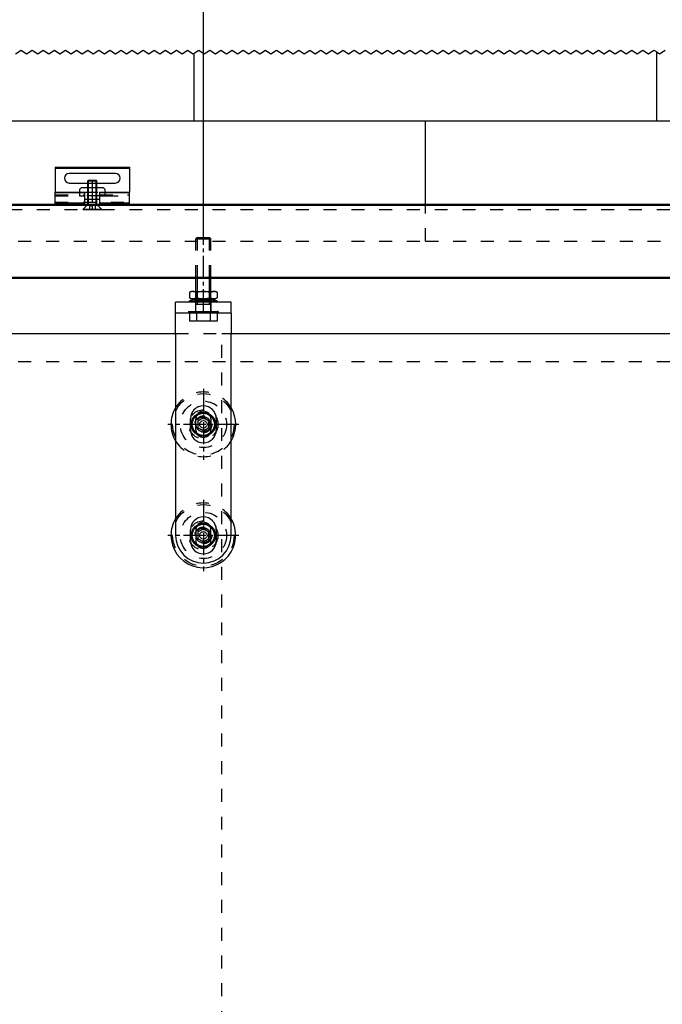
# Model space of a CAD drawing. Units: inches. Extents: x -213 to 197, y -143 to 143.
# Drawn here: x -145 to -128, y 88 to 114 of the extents above; entities that cross this region are included whole.
import ezdxf

# ---------------------------------------------------------------- set-up
doc = ezdxf.new("R2010")
doc.units = ezdxf.units.IN
doc.linetypes.add('DASHED', pattern=[15, 7, -8])
doc.linetypes.add('DOT_CENTER', pattern=[14, 12, -1, 0, -1])
doc.layers.add('1', color=7, linetype='Continuous')
doc.styles.add('CONVERTER_11', font='txt.shx', dxfattribs={"width": 0.9})
doc.dimstyles.new('ME10_DIM_50', dxfattribs={"dimtxt": 70, "dimasz": 70, "dimexe": 40, "dimexo": 0, "dimgap": 40, "dimtad": 1, "dimdsep": 46, "dimtxsty": 'CONVERTER_11', "dimsah": 1, "dimcen": 0.09, "dimclrd": 3, "dimclre": 3, "dimclrt": 4, "dimadec": 0, "dimazin": 0, "dimtfac": 1, "dimtdec": 4, "dimtix": 1, "dimtmove": 0, "dimatfit": 3, "dimfxl": 1, "dimtolj": 1, "dimtzin": 0, "dimarcsym": 0})

# ---------------------------------------------------------------- blocks, each defined once
blk = doc.blocks.new('10421-2-0335__105', base_point=(-2871.68, 2188.13))
at = {"color": 1, "linetype": 'Continuous'}
for p, q in [((-2870.68, 2194.23), (-2871.68, 2193.23)), ((-2871.68, 2193.23), (-2871.68, 2191.93)), ((-2867.18, 2194.23), (-2870.68, 2194.23)), ((-2862.18, 2194.23), (-2867.18, 2194.23)), ((-2858.68, 2194.23), (-2862.18, 2194.23)), ((-2857.68, 2193.23), (-2858.68, 2194.23)), ((-2857.68, 2191.93), (-2857.68, 2193.23)), ((-2868.68, 2188.13), (-2868.68, 2189.93)), ((-2868.68, 2188.13), (-2867.18, 2188.13)), ((-2867.18, 2188.13), (-2862.18, 2188.13)), ((-2862.18, 2188.13), (-2860.68, 2188.13)), ((-2860.68, 2188.13), (-2860.68, 2189.93))]:
    blk.add_line(p, q, dxfattribs=at)
at = {"color": 3, "linetype": 'DASHED'}
for p, q in [((-2871.68, 2191.93), (-2871.68, 2189.93)), ((-2867.18, 2188.13), (-2867.18, 2194.23)), ((-2862.18, 2188.13), (-2862.18, 2194.23)), ((-2857.68, 2189.93), (-2857.68, 2191.93)), ((-2871.68, 2189.93), (-2868.68, 2189.93)), ((-2860.68, 2189.93), (-2857.68, 2189.93))]:
    blk.add_line(p, q, dxfattribs=at)
blk = doc.blocks.new('10421-2-0334__106', base_point=(-2884.68, 2185.43))
at = {"color": 1, "linetype": 'Continuous'}
for p, q in [((-2884.68, 2205.43), (-2884.68, 2204.93)), ((-2884.68, 2205.43), (-2844.68, 2205.43)), ((-2884.68, 2204.93), (-2884.68, 2191.93)), ((-2844.68, 2205.43), (-2844.68, 2204.93)), ((-2844.68, 2204.93), (-2844.68, 2191.93)), ((-2852.18, 2202.03), (-2877.18, 2202.03)), ((-2884.68, 2191.43), (-2884.68, 2191.93)), ((-2884.68, 2191.93), (-2868.68, 2191.93)), ((-2877.18, 2196.83), (-2867.18, 2196.83)), ((-2868.68, 2191.43), (-2868.68, 2191.93)), ((-2862.18, 2196.83), (-2852.18, 2196.83)), ((-2860.68, 2191.43), (-2860.68, 2191.93)), ((-2860.68, 2191.93), (-2844.68, 2191.93)), ((-2844.68, 2191.43), (-2844.68, 2191.93)), ((-2884.68, 2190.43), (-2884.68, 2191.43)), ((-2884.68, 2189.93), (-2884.68, 2190.43)), ((-2884.68, 2186.43), (-2884.68, 2189.93)), ((-2868.68, 2190.43), (-2868.68, 2191.43)), ((-2868.68, 2189.93), (-2868.68, 2190.43)), ((-2868.68, 2188.13), (-2868.68, 2189.93)), ((-2868.68, 2185.93), (-2868.68, 2188.13)), ((-2860.68, 2190.43), (-2860.68, 2191.43)), ((-2860.68, 2189.93), (-2860.68, 2190.43)), ((-2860.68, 2188.13), (-2860.68, 2189.93)), ((-2860.68, 2185.93), (-2860.68, 2188.13)), ((-2844.68, 2190.43), (-2844.68, 2191.43)), ((-2844.68, 2189.93), (-2844.68, 2190.43)), ((-2844.68, 2186.43), (-2844.68, 2189.93)), ((-2884.68, 2185.93), (-2884.68, 2186.43)), ((-2884.68, 2185.43), (-2884.68, 2185.93)), ((-2884.68, 2185.43), (-2868.68, 2185.43)), ((-2868.68, 2185.43), (-2868.68, 2185.93)), ((-2868.68, 2185.43), (-2860.68, 2185.43)), ((-2860.68, 2185.43), (-2860.68, 2185.93)), ((-2860.68, 2185.43), (-2844.68, 2185.43)), ((-2844.68, 2185.93), (-2844.68, 2186.43)), ((-2844.68, 2185.43), (-2844.68, 2185.93))]:
    blk.add_line(p, q, dxfattribs=at)
at = {"color": 124, "linetype": 'Continuous'}
for p, q in [((-2884.68, 2204.93), (-2844.68, 2204.93)), ((-2868.68, 2191.43), (-2884.68, 2191.43)), ((-2844.68, 2191.43), (-2860.68, 2191.43)), ((-2868.68, 2185.93), (-2884.68, 2185.93)), ((-2844.68, 2185.93), (-2860.68, 2185.93))]:
    blk.add_line(p, q, dxfattribs=at)
at = {"color": 3, "linetype": 'DASHED'}
for p, q in [((-2868.68, 2191.93), (-2860.68, 2191.93)), ((-2867.18, 2196.83), (-2862.18, 2196.83)), ((-2884.68, 2190.43), (-2868.68, 2190.43)), ((-2884.68, 2189.93), (-2871.68, 2189.93)), ((-2871.68, 2189.93), (-2868.68, 2189.93)), ((-2860.68, 2189.93), (-2868.68, 2189.93)), ((-2860.68, 2190.43), (-2844.68, 2190.43)), ((-2860.68, 2189.93), (-2857.68, 2189.93)), ((-2857.68, 2189.93), (-2844.68, 2189.93)), ((-2884.68, 2186.43), (-2844.68, 2186.43))]:
    blk.add_line(p, q, dxfattribs=at)
at = {"color": 1, "linetype": 'Continuous'}
for centre, start, end in [((-2877.18, 2199.43), 90, 270), ((-2852.18, 2199.43), 270, 90)]:
    blk.add_arc(centre, 2.6, start, end, dxfattribs=at)
blk = doc.blocks.new('LIB_D07991_Senkschraube_DIN_7991-M_5_x_16-_1__107', base_point=(-2869.68, 2182.43))
at = {"color": 1, "linetype": 'Continuous'}
for p, q in [((-2866.69, 2198.43), (-2867.18, 2197.94)), ((-2867.18, 2197.94), (-2862.18, 2197.94)), ((-2867.18, 2194.23), (-2867.18, 2197.94)), ((-2866.69, 2198.43), (-2862.67, 2198.43)), ((-2862.67, 2198.43), (-2862.18, 2197.94)), ((-2862.18, 2194.23), (-2862.18, 2197.94)), ((-2867.18, 2185.43), (-2867.18, 2188.13)), ((-2862.18, 2185.43), (-2862.18, 2188.13))]:
    blk.add_line(p, q, dxfattribs=at)
at = {"color": 3, "linetype": 'DASHED'}
for p, q in [((-2867.18, 2188.13), (-2867.18, 2194.23)), ((-2862.18, 2188.13), (-2862.18, 2194.23)), ((-2867.18, 2185.23), (-2869.68, 2182.73)), ((-2869.68, 2182.73), (-2864.68, 2182.73)), ((-2869.68, 2182.43), (-2869.68, 2182.73)), ((-2869.68, 2182.43), (-2866.41, 2182.43)), ((-2867.18, 2185.23), (-2867.18, 2185.43)), ((-2862.18, 2185.23), (-2867.18, 2185.23)), ((-2866.18, 2182.74), (-2866.41, 2182.43)), ((-2866.41, 2182.43), (-2866.18, 2182.43)), ((-2866.18, 2184.73), (-2864.68, 2184.73)), ((-2866.18, 2184.73), (-2866.18, 2182.74)), ((-2866.18, 2182.74), (-2866.18, 2182.43)), ((-2866.18, 2182.43), (-2864.68, 2182.43)), ((-2863.18, 2184.73), (-2864.68, 2184.73)), ((-2864.68, 2184.73), (-2864.68, 2182.73)), ((-2864.68, 2182.73), (-2859.68, 2182.73)), ((-2864.68, 2182.73), (-2864.68, 2182.43)), ((-2864.68, 2182.43), (-2863.18, 2182.43)), ((-2863.18, 2184.73), (-2863.18, 2182.74)), ((-2863.18, 2182.74), (-2862.95, 2182.43)), ((-2863.18, 2182.43), (-2863.18, 2182.74)), ((-2863.18, 2182.43), (-2862.95, 2182.43)), ((-2862.95, 2182.43), (-2859.68, 2182.43)), ((-2862.18, 2185.23), (-2862.18, 2185.43)), ((-2862.18, 2185.23), (-2859.68, 2182.73)), ((-2859.68, 2182.43), (-2859.68, 2182.73))]:
    blk.add_line(p, q, dxfattribs=at)
for points in [[(-2866.18, 2182.43), (-2866.12, 2182.47), (-2866.01, 2182.55), (-2865.82, 2182.65), (-2865.63, 2182.72), (-2865.43, 2182.74), (-2865.23, 2182.72), (-2865.04, 2182.65), (-2864.85, 2182.55), (-2864.74, 2182.47), (-2864.68, 2182.43)], [(-2864.68, 2182.43), (-2864.62, 2182.47), (-2864.51, 2182.55), (-2864.32, 2182.65), (-2864.13, 2182.72), (-2863.93, 2182.74), (-2863.73, 2182.72), (-2863.54, 2182.65), (-2863.35, 2182.55), (-2863.24, 2182.47), (-2863.18, 2182.43)]]:
    blk.add_open_spline(points, degree=3, knots=[0, 0, 0, 0, 0.221404, 0.417493, 0.627768, 0.823816, 1.019917, 1.230134, 1.427077, 1.649567, 1.649567, 1.649567, 1.649567], dxfattribs=at)
at = {"layer": '1', "color": 1, "linetype": 'Continuous'}
for p, q in [((-2866.69, 2194.23), (-2866.69, 2198.43)), ((-2862.67, 2194.23), (-2862.67, 2198.43)), ((-2866.69, 2185.43), (-2866.69, 2188.13)), ((-2862.67, 2185.43), (-2862.67, 2188.13))]:
    blk.add_line(p, q, dxfattribs=at)
at = {"layer": '1', "color": 3, "linetype": 'DOT_CENTER'}
blk.add_line((-2864.68, 2198.43), (-2864.68, 2182.43), dxfattribs=at)
at = {"layer": '1', "color": 3, "linetype": 'DASHED'}
for p, q in [((-2866.69, 2188.13), (-2866.69, 2194.23)), ((-2862.67, 2188.13), (-2862.67, 2194.23)), ((-2866.69, 2185.23), (-2866.69, 2185.43)), ((-2862.67, 2185.23), (-2862.67, 2185.43))]:
    blk.add_line(p, q, dxfattribs=at)
blk = doc.blocks.new('10421-0-070_Wandwinkel_kpl_Perlan_140_Standard-KS_02__108', base_point=(-2884.68, 2182.43))
for name, p in [('10421-2-0334__106', (-2884.68, 2185.43)), ('LIB_D07991_Senkschraube_DIN_7991-M_5_x_16-_1__107', (-2869.68, 2182.43)), ('10421-2-0335__105', (-2871.68, 2188.13))]:
    blk.add_blockref(name, p)
blk = doc.blocks.new('10421-1-0135_Combi-Mutter-Standard__119', base_point=(-2812.18, 2132.43))
at = {"color": 1, "linetype": 'Continuous'}
for p, q in [((-2809.41, 2134.06), (-2812.18, 2133.09)), ((-2812.17, 2137.69), (-2812.17, 2134.86)), ((-2812.17, 2137.69), (-2812.17, 2137.69)), ((-2812.17, 2137.69), (-2812.17, 2134.86)), ((-2812.17, 2134.86), (-2812.17, 2134.86)), ((-2810.3, 2138.27), (-2809.12, 2138.27)), ((-2810.3, 2134.27), (-2809.18, 2134.27)), ((-2809.41, 2134.06), (-2809.18, 2134.06)), ((-2809.18, 2134.06), (-2809.18, 2134.27)), ((-2809.18, 2134.27), (-2801.87, 2134.27)), ((-2809.18, 2134.06), (-2808.68, 2134.06)), ((-2809.12, 2138.27), (-2801.87, 2138.27)), ((-2808.68, 2134.06), (-2802.31, 2134.06)), ((-2808.44, 2137.69), (-2808.44, 2134.86)), ((-2808.44, 2137.69), (-2808.41, 2137.69)), ((-2808.44, 2134.86), (-2808.41, 2134.86)), ((-2808.41, 2137.69), (-2808.41, 2134.86)), ((-2802.31, 2134.06), (-2800.68, 2134.06)), ((-2801.87, 2138.27), (-2800.24, 2138.27)), ((-2801.87, 2134.27), (-2800.18, 2134.27)), ((-2800.95, 2137.69), (-2800.95, 2134.86)), ((-2800.95, 2137.69), (-2800.92, 2137.69)), ((-2800.95, 2134.86), (-2800.92, 2134.86)), ((-2800.92, 2137.69), (-2800.92, 2134.86)), ((-2800.68, 2134.06), (-2800.18, 2134.06)), ((-2800.24, 2138.27), (-2799.06, 2138.27)), ((-2800.18, 2134.27), (-2799.06, 2134.27)), ((-2800.18, 2134.06), (-2800.18, 2134.27)), ((-2800.18, 2134.06), (-2799.95, 2134.06)), ((-2799.95, 2134.06), (-2797.18, 2133.09)), ((-2797.19, 2137.69), (-2797.19, 2134.86)), ((-2797.19, 2137.69), (-2797.19, 2134.86)), ((-2797.19, 2137.69), (-2797.19, 2137.69)), ((-2797.19, 2134.86), (-2797.19, 2134.86)), ((-2811.95, 2132.43), (-2812.18, 2133.09)), ((-2812.18, 2133.09), (-2800.93, 2133.09)), ((-2808.93, 2132.43), (-2811.95, 2132.43)), ((-2808.68, 2132.43), (-2808.93, 2132.43)), ((-2801.05, 2132.43), (-2808.68, 2132.43)), ((-2800.68, 2132.43), (-2801.05, 2132.43)), ((-2800.93, 2133.09), (-2797.18, 2133.09)), ((-2800.43, 2132.43), (-2800.68, 2132.43)), ((-2797.41, 2132.43), (-2800.43, 2132.43)), ((-2797.41, 2132.43), (-2797.18, 2133.09))]:
    blk.add_line(p, q, dxfattribs=at)
at = {"color": 3, "linetype": 'DASHED'}
for p, q in [((-2809.18, 2133.4), (-2809.41, 2134.06)), ((-2809.18, 2133.4), (-2809.18, 2134.06)), ((-2809.18, 2133.4), (-2802.43, 2133.4)), ((-2808.68, 2138.02), (-2809.12, 2138.27)), ((-2808.68, 2134.27), (-2808.68, 2138.02)), ((-2800.68, 2138.02), (-2808.68, 2138.02)), ((-2808.68, 2134.06), (-2808.68, 2134.27)), ((-2808.68, 2133.08), (-2808.68, 2134.06)), ((-2802.43, 2133.4), (-2800.18, 2133.4)), ((-2800.68, 2138.02), (-2800.24, 2138.27)), ((-2800.68, 2134.27), (-2800.68, 2138.02)), ((-2800.68, 2134.06), (-2800.68, 2134.27)), ((-2800.68, 2133.08), (-2800.68, 2134.06)), ((-2800.18, 2133.4), (-2799.95, 2134.06)), ((-2800.18, 2133.4), (-2800.18, 2134.06)), ((-2810.18, 2133.05), (-2811.95, 2132.43)), ((-2810.18, 2132.82), (-2810.18, 2133.05)), ((-2810.18, 2133.05), (-2801.93, 2133.05)), ((-2810.18, 2132.82), (-2809.12, 2132.82)), ((-2808.68, 2133.08), (-2809.12, 2132.82)), ((-2809.12, 2132.82), (-2801.93, 2132.82)), ((-2808.68, 2133.08), (-2802.68, 2133.08)), ((-2802.68, 2133.08), (-2800.68, 2133.08)), ((-2801.93, 2133.05), (-2799.18, 2133.05)), ((-2801.93, 2132.82), (-2800.24, 2132.82)), ((-2800.68, 2133.08), (-2800.24, 2132.82)), ((-2800.24, 2132.82), (-2799.18, 2132.82)), ((-2799.18, 2133.05), (-2797.41, 2132.43)), ((-2799.18, 2132.82), (-2799.18, 2133.05))]:
    blk.add_line(p, q, dxfattribs=at)
at = {"color": 1, "linetype": 'Continuous'}
for centre, start, end in [((-2810.3, 2134.97), 90, 124.6317), ((-2810.3, 2137.58), 235.3683, 270), ((-2799.06, 2134.97), 55.3683, 90), ((-2799.06, 2137.58), 270, 304.6317)]:
    blk.add_arc(centre, 3.3, start, end, dxfattribs=at)
for points, knots in [([(-2808.44, 2137.69), (-2808.52, 2137.74), (-2808.66, 2137.83), (-2808.89, 2137.93), (-2809.13, 2138.01), (-2809.36, 2138.07), (-2809.59, 2138.11), (-2809.84, 2138.14), (-2810.08, 2138.15), (-2810.31, 2138.16), (-2810.54, 2138.15), (-2810.78, 2138.14), (-2811.03, 2138.11), (-2811.26, 2138.07), (-2811.49, 2138.01), (-2811.72, 2137.93), (-2811.95, 2137.83), (-2812.1, 2137.74), (-2812.17, 2137.69)], [0, 0, 0, 0, 0.264384, 0.517919, 0.757274, 1.004708, 1.217365, 1.480112, 1.740865, 1.952099, 2.163333, 2.424086, 2.686833, 2.89949, 3.146924, 3.386279, 3.639814, 3.904198, 3.904198, 3.904198, 3.904198]), ([(-2812.17, 2134.86), (-2812.1, 2134.81), (-2811.95, 2134.72), (-2811.72, 2134.62), (-2811.49, 2134.54), (-2811.26, 2134.48), (-2811.03, 2134.44), (-2810.83, 2134.42), (-2810.67, 2134.4), (-2810.55, 2134.4), (-2810.43, 2134.39), (-2810.28, 2134.39), (-2810.08, 2134.4), (-2809.83, 2134.41), (-2809.59, 2134.44), (-2809.36, 2134.48), (-2809.13, 2134.54), (-2808.89, 2134.62), (-2808.66, 2134.72), (-2808.52, 2134.81), (-2808.44, 2134.86)], [0, 0, 0, 0, 0.264384, 0.517919, 0.757274, 1.004708, 1.217365, 1.480112, 1.588107, 1.716284, 1.823622, 1.952128, 2.181796, 2.424117, 2.686864, 2.89952, 3.146954, 3.38631, 3.639845, 3.904229, 3.904229, 3.904229, 3.904229]), ([(-2800.95, 2137.69), (-2801.1, 2137.74), (-2801.4, 2137.83), (-2801.86, 2137.93), (-2802.32, 2138.01), (-2802.77, 2138.07), (-2803.25, 2138.11), (-2803.63, 2138.13), (-2803.97, 2138.14), (-2804.2, 2138.15), (-2804.44, 2138.15), (-2804.74, 2138.15), (-2805.14, 2138.15), (-2805.62, 2138.14), (-2806.11, 2138.11), (-2806.59, 2138.07), (-2807.04, 2138.01), (-2807.5, 2137.93), (-2807.96, 2137.83), (-2808.26, 2137.74), (-2808.41, 2137.69)], [0, 0, 0, 0, 0.472941, 0.946105, 1.405682, 1.88972, 2.310185, 2.833134, 3.048666, 3.304754, 3.541813, 3.776352, 4.198767, 4.719555, 5.242504, 5.662969, 6.147007, 6.606584, 7.079748, 7.552689, 7.552689, 7.552689, 7.552689]), ([(-2808.41, 2134.86), (-2808.26, 2134.81), (-2807.96, 2134.72), (-2807.5, 2134.61), (-2807.04, 2134.54), (-2806.59, 2134.48), (-2806.11, 2134.44), (-2805.62, 2134.41), (-2805.14, 2134.4), (-2804.68, 2134.39), (-2804.22, 2134.4), (-2803.74, 2134.41), (-2803.25, 2134.44), (-2802.77, 2134.48), (-2802.32, 2134.54), (-2801.86, 2134.61), (-2801.4, 2134.72), (-2801.1, 2134.81), (-2800.95, 2134.86)], [0, 0, 0, 0, 0.472941, 0.946105, 1.405682, 1.88972, 2.310185, 2.833134, 3.353922, 3.776337, 4.198752, 4.719541, 5.242489, 5.662954, 6.146992, 6.60657, 7.079734, 7.552674, 7.552674, 7.552674, 7.552674]), ([(-2797.19, 2137.69), (-2797.26, 2137.74), (-2797.41, 2137.83), (-2797.64, 2137.93), (-2797.87, 2138.01), (-2798.1, 2138.07), (-2798.33, 2138.11), (-2798.57, 2138.14), (-2798.82, 2138.15), (-2799.01, 2138.15), (-2799.17, 2138.15), (-2799.29, 2138.15), (-2799.41, 2138.14), (-2799.57, 2138.13), (-2799.77, 2138.11), (-2800, 2138.07), (-2800.23, 2138.01), (-2800.47, 2137.93), (-2800.7, 2137.83), (-2800.84, 2137.74), (-2800.92, 2137.69)], [0, 0, 0, 0, 0.264384, 0.517919, 0.757274, 1.004708, 1.217365, 1.480112, 1.722433, 1.952101, 2.069374, 2.187945, 2.316122, 2.424117, 2.686864, 2.89952, 3.146954, 3.38631, 3.639845, 3.904229, 3.904229, 3.904229, 3.904229]), ([(-2800.92, 2134.86), (-2800.84, 2134.81), (-2800.7, 2134.72), (-2800.47, 2134.62), (-2800.23, 2134.54), (-2800, 2134.48), (-2799.77, 2134.44), (-2799.52, 2134.41), (-2799.28, 2134.4), (-2799.08, 2134.39), (-2798.93, 2134.39), (-2798.81, 2134.4), (-2798.69, 2134.4), (-2798.53, 2134.42), (-2798.33, 2134.44), (-2798.1, 2134.48), (-2797.87, 2134.54), (-2797.64, 2134.62), (-2797.41, 2134.72), (-2797.26, 2134.81), (-2797.19, 2134.86)], [0, 0, 0, 0, 0.264384, 0.517919, 0.757274, 1.004708, 1.217365, 1.480112, 1.740865, 1.952099, 2.069373, 2.187943, 2.31612, 2.424115, 2.686862, 2.899519, 3.146953, 3.386308, 3.639843, 3.904227, 3.904227, 3.904227, 3.904227])]:
    blk.add_open_spline(points, degree=3, knots=knots, dxfattribs=at)
at = {"layer": '1', "color": 3, "linetype": 'DOT_CENTER'}
blk.add_line((-2804.68, 2127.43), (-2804.68, 2167.43), dxfattribs=at)
blk = doc.blocks.new('LIB_D24017_Sechskantschraube_ISO_4017_M8_x_40_-__1__120', base_point=(-2812.19, 2122.13))
at = {"color": 3, "linetype": 'DASHED'}
for p, q in [((-2807.91, 2167.43), (-2808.68, 2166.66)), ((-2808.68, 2166.66), (-2802.68, 2166.66)), ((-2808.68, 2145.43), (-2808.68, 2166.66)), ((-2807.91, 2167.43), (-2803.06, 2167.43)), ((-2803.06, 2167.43), (-2801.45, 2167.43)), ((-2802.68, 2166.66), (-2800.68, 2166.66)), ((-2801.45, 2167.43), (-2800.68, 2166.66)), ((-2800.68, 2145.43), (-2800.68, 2166.66)), ((-2808.68, 2138.02), (-2808.68, 2138.27)), ((-2808.68, 2134.27), (-2808.68, 2138.02)), ((-2808.68, 2134.06), (-2808.68, 2134.27)), ((-2808.68, 2133.08), (-2808.68, 2134.06)), ((-2800.68, 2138.02), (-2800.68, 2138.27)), ((-2800.68, 2134.27), (-2800.68, 2138.02)), ((-2800.68, 2134.06), (-2800.68, 2134.27)), ((-2800.68, 2133.08), (-2800.68, 2134.06)), ((-2808.68, 2132.43), (-2808.68, 2133.08)), ((-2808.68, 2131.43), (-2808.68, 2132.43)), ((-2808.68, 2131.43), (-2808.14, 2131.43)), ((-2808.68, 2127.43), (-2808.68, 2131.43)), ((-2808.14, 2131.43), (-2802.68, 2131.43)), ((-2802.68, 2131.43), (-2800.68, 2131.43)), ((-2800.68, 2132.43), (-2800.68, 2133.08)), ((-2800.68, 2131.43), (-2800.68, 2132.43)), ((-2800.68, 2127.43), (-2800.68, 2131.43)), ((-2812.19, 2127.43), (-2808.93, 2127.43)), ((-2812.19, 2127.43), (-2812.19, 2122.13)), ((-2808.93, 2127.43), (-2808.68, 2127.43)), ((-2808.68, 2127.43), (-2808.43, 2127.43)), ((-2808.43, 2127.43), (-2800.93, 2127.43)), ((-2808.43, 2127.43), (-2808.43, 2122.13)), ((-2800.93, 2127.43), (-2800.68, 2127.43)), ((-2800.93, 2127.43), (-2800.93, 2122.13)), ((-2800.68, 2127.43), (-2800.43, 2127.43)), ((-2800.43, 2127.43), (-2797.17, 2127.43)), ((-2797.17, 2127.43), (-2797.17, 2122.13)), ((-2808.43, 2122.13), (-2812.19, 2122.13)), ((-2800.93, 2122.13), (-2808.43, 2122.13)), ((-2797.17, 2122.13), (-2800.93, 2122.13))]:
    blk.add_line(p, q, dxfattribs=at)
at = {"color": 1, "linetype": 'Continuous'}
for p, q in [((-2808.68, 2138.27), (-2808.68, 2145.43)), ((-2800.68, 2138.27), (-2800.68, 2145.43))]:
    blk.add_line(p, q, dxfattribs=at)
at = {"layer": '1', "color": 3, "linetype": 'DASHED'}
for p, q in [((-2807.91, 2145.43), (-2807.91, 2167.43)), ((-2801.45, 2145.43), (-2801.45, 2167.43)), ((-2807.91, 2138.02), (-2807.91, 2138.27)), ((-2807.91, 2134.27), (-2807.91, 2138.02)), ((-2807.91, 2134.06), (-2807.91, 2134.27)), ((-2807.91, 2133.08), (-2807.91, 2134.06)), ((-2801.45, 2138.02), (-2801.45, 2138.27)), ((-2801.45, 2134.27), (-2801.45, 2138.02)), ((-2801.45, 2134.06), (-2801.45, 2134.27)), ((-2801.45, 2133.08), (-2801.45, 2134.06)), ((-2807.91, 2132.43), (-2807.91, 2133.08)), ((-2807.91, 2131.43), (-2807.91, 2132.43)), ((-2801.45, 2132.43), (-2801.45, 2133.08)), ((-2801.45, 2131.43), (-2801.45, 2132.43))]:
    blk.add_line(p, q, dxfattribs=at)
at = {"layer": '1', "color": 1, "linetype": 'Continuous'}
for p, q in [((-2807.91, 2138.27), (-2807.91, 2145.43)), ((-2801.45, 2138.27), (-2801.45, 2145.43))]:
    blk.add_line(p, q, dxfattribs=at)
blk = doc.blocks.new('10421-1-0169_Rollenwagen-Einzugsdaempfung-mit-Aufhaengerschraube_02__121', base_point=(-2812.19, 2122.13))
for name, p in [('LIB_D24017_Sechskantschraube_ISO_4017_M8_x_40_-__1__120', (-2812.19, 2122.13)), ('10421-1-0135_Combi-Mutter-Standard__119', (-2812.18, 2132.43))]:
    blk.add_blockref(name, p)
blk = doc.blocks.new('10421-0-A25_PERLAN-SoftStop-mittel-2-seitig__122', base_point=(-2812.19, 2122.13))
blk.add_blockref('10421-1-0169_Rollenwagen-Einzugsdaempfung-mit-Aufhaengerschraube_02__121', (-2812.19, 2122.13))
blk = doc.blocks.new('104210-2-0651_GGS_Anschweißlasche__123', base_point=(-2819.68, 2126.43))
at = {"color": 1, "linetype": 'Continuous'}
for p, q in [((-2811.95, 2132.43), (-2819.68, 2132.43)), ((-2819.68, 2126.43), (-2819.68, 2132.43)), ((-2808.93, 2132.43), (-2811.95, 2132.43)), ((-2808.68, 2132.43), (-2808.93, 2132.43)), ((-2801.05, 2132.43), (-2808.68, 2132.43)), ((-2800.68, 2132.43), (-2801.05, 2132.43)), ((-2800.43, 2132.43), (-2800.68, 2132.43)), ((-2797.41, 2132.43), (-2800.43, 2132.43)), ((-2789.68, 2132.43), (-2797.41, 2132.43)), ((-2789.68, 2126.43), (-2789.68, 2132.43)), ((-2812.68, 2126.43), (-2819.68, 2126.43)), ((-2808.93, 2126.43), (-2812.68, 2126.43)), ((-2800.43, 2126.43), (-2808.93, 2126.43)), ((-2796.68, 2126.43), (-2800.43, 2126.43)), ((-2789.68, 2126.43), (-2796.68, 2126.43))]:
    blk.add_line(p, q, dxfattribs=at)
at = {"color": 3, "linetype": 'DASHED'}
for p, q in [((-2808.93, 2132.43), (-2808.93, 2127.43)), ((-2800.43, 2127.43), (-2800.43, 2132.43)), ((-2812.68, 2127.43), (-2812.19, 2127.43)), ((-2812.68, 2127.43), (-2812.68, 2126.43)), ((-2812.19, 2127.43), (-2808.93, 2127.43)), ((-2808.93, 2127.43), (-2808.93, 2126.43)), ((-2808.93, 2127.43), (-2808.68, 2127.43)), ((-2808.68, 2127.43), (-2808.43, 2127.43)), ((-2808.43, 2127.43), (-2800.93, 2127.43)), ((-2800.93, 2127.43), (-2800.68, 2127.43)), ((-2800.68, 2127.43), (-2800.43, 2127.43)), ((-2800.43, 2127.43), (-2800.43, 2126.43)), ((-2800.43, 2127.43), (-2797.17, 2127.43)), ((-2796.68, 2127.43), (-2797.17, 2127.43)), ((-2796.68, 2127.43), (-2796.68, 2126.43))]:
    blk.add_line(p, q, dxfattribs=at)
blk = doc.blocks.new('GGS_Schraube_M8x20_m_abg_Kopf__124', base_point=(-2811.18, 2059.93))
at = {"color": 1, "linetype": 'Continuous'}
for p, q in [((-2804.68, 2069.89), (-2807.68, 2068.16)), ((-2801.68, 2068.16), (-2804.68, 2069.89)), ((-2807.68, 2068.16), (-2807.68, 2064.7)), ((-2807.68, 2064.7), (-2804.68, 2062.96)), ((-2804.68, 2062.96), (-2801.68, 2064.7)), ((-2801.68, 2064.7), (-2801.68, 2068.16))]:
    blk.add_line(p, q, dxfattribs=at)
for radius in [6.5, 6, 2]:
    blk.add_circle((-2804.68, 2066.43), radius, dxfattribs=at)
at = {"color": 3, "linetype": 'DASHED'}
for radius in [4, 3.2]:
    blk.add_circle((-2804.68, 2066.43), radius, dxfattribs=at)
blk = doc.blocks.new('GGS_Schraube_M8x20_m_abg_Kopf_1__125', base_point=(-2811.18, 1999.93))
at = {"color": 1, "linetype": 'Continuous'}
for p, q in [((-2804.68, 2009.89), (-2807.68, 2008.16)), ((-2807.68, 2008.16), (-2807.68, 2004.7)), ((-2801.68, 2008.16), (-2804.68, 2009.89)), ((-2801.68, 2004.7), (-2801.68, 2008.16)), ((-2807.68, 2004.7), (-2804.68, 2002.96)), ((-2804.68, 2002.96), (-2801.68, 2004.7))]:
    blk.add_line(p, q, dxfattribs=at)
for radius in [6.5, 6, 2]:
    blk.add_circle((-2804.68, 2006.43), radius, dxfattribs=at)
at = {"color": 3, "linetype": 'DASHED'}
for radius in [4, 3.2]:
    blk.add_circle((-2804.68, 2006.43), radius, dxfattribs=at)
blk = doc.blocks.new('10421-2-0650_GGS_Rollenwagenschwert_135__126', base_point=(-2819.68, 1991.43))
at = {"color": 1, "linetype": 'Continuous'}
for p, q in [((-2812.68, 2126.43), (-2819.68, 2126.43)), ((-2819.68, 2115.43), (-2819.68, 2126.43)), ((-2808.93, 2126.43), (-2812.68, 2126.43)), ((-2800.43, 2126.43), (-2808.93, 2126.43)), ((-2796.68, 2126.43), (-2800.43, 2126.43)), ((-2789.68, 2126.43), (-2796.68, 2126.43)), ((-2789.68, 2126.43), (-2789.68, 2115.43)), ((-2819.68, 2115.43), (-2819.68, 2006.43)), ((-2789.68, 2006.43), (-2789.68, 2115.43)), ((-2811.68, 2063.43), (-2811.68, 2069.43)), ((-2797.68, 2069.43), (-2797.68, 2063.43)), ((-2811.68, 2003.43), (-2811.68, 2009.43)), ((-2797.68, 2009.43), (-2797.68, 2003.43))]:
    blk.add_line(p, q, dxfattribs=at)
at = {"color": 3, "linetype": 'DASHED'}
for p, q in [((-2808.73, 2066.43), (-2808.73, 2069.43)), ((-2808.73, 2063.43), (-2808.73, 2066.43)), ((-2800.63, 2069.43), (-2800.63, 2066.43)), ((-2800.63, 2066.43), (-2800.63, 2063.43)), ((-2808.73, 2009.43), (-2808.73, 2006.43)), ((-2808.73, 2006.43), (-2808.73, 2003.43)), ((-2800.63, 2006.43), (-2800.63, 2009.43)), ((-2800.63, 2003.43), (-2800.63, 2006.43))]:
    blk.add_line(p, q, dxfattribs=at)
at = {"color": 1, "linetype": 'Continuous'}
for centre, radius, start, end in [((-2804.68, 2069.43), 7, 0, 180), ((-2804.68, 2069.43), 4.05, 43.8929, 136.1071), ((-2804.68, 2063.43), 7, 180, 0), ((-2804.68, 2063.43), 4.05, 223.8929, 316.1071), ((-2804.68, 2009.43), 7, 0, 180), ((-2804.68, 2009.43), 4.05, 43.8929, 136.1071), ((-2804.68, 2006.43), 15, 180, 0), ((-2804.68, 2003.43), 7, 180, 0), ((-2804.68, 2003.43), 4.05, 223.8929, 316.1071)]:
    blk.add_arc(centre, radius, start, end, dxfattribs=at)
at = {"color": 3, "linetype": 'DASHED'}
for centre, start, end in [((-2804.68, 2069.43), 136.1071, 180), ((-2804.68, 2069.43), 360, 43.8929), ((-2804.68, 2063.43), 180, 223.8929), ((-2804.68, 2063.43), 316.1071, 0), ((-2804.68, 2009.43), 136.1071, 180), ((-2804.68, 2009.43), 360, 43.8929), ((-2804.68, 2003.43), 180, 223.8929), ((-2804.68, 2003.43), 316.1071, 0)]:
    blk.add_arc(centre, 4.05, start, end, dxfattribs=at)
blk = doc.blocks.new('TBH-35-8-1__127', base_point=(-2822.18, 2048.93))
at = {"color": 3, "linetype": 'DASHED'}
for radius in [16.6, 12.5, 7.9, 4.55]:
    blk.add_circle((-2804.68, 2066.43), radius, dxfattribs=at)
for radius, start, end in [(17.5, 31.0027, 148.9973), (4.05, 0, 180), (4.05, 180, 0), (17.5, 211.0027, 328.9973)]:
    blk.add_arc((-2804.68, 2066.43), radius, start, end, dxfattribs=at)
at = {"color": 1, "linetype": 'Continuous'}
for start, end in [(148.9973, 180), (328.9973, 31.0027), (180, 211.0027)]:
    blk.add_arc((-2804.68, 2066.43), 17.5, start, end, dxfattribs=at)
at = {"layer": '1', "color": 3, "linetype": 'DOT_CENTER'}
for p, q in [((-2804.68, 2085.68), (-2804.68, 2047.18)), ((-2785.43, 2066.43), (-2823.93, 2066.43))]:
    blk.add_line(p, q, dxfattribs=at)
blk = doc.blocks.new('TBH-35-8-1_1__128', base_point=(-2822.18, 1988.93))
at = {"color": 3, "linetype": 'DASHED'}
for radius in [16.6, 12.5, 7.9, 4.55]:
    blk.add_circle((-2804.68, 2006.43), radius, dxfattribs=at)
for radius, start, end in [(17.5, 31.0027, 148.9973), (4.05, 0, 180), (4.05, 180, 0)]:
    blk.add_arc((-2804.68, 2006.43), radius, start, end, dxfattribs=at)
at = {"color": 1, "linetype": 'Continuous'}
for start, end in [(180, 31.0027), (148.9973, 180)]:
    blk.add_arc((-2804.68, 2006.43), 17.5, start, end, dxfattribs=at)
at = {"layer": '1', "color": 3, "linetype": 'DOT_CENTER'}
for p, q in [((-2804.68, 2025.68), (-2804.68, 1987.18)), ((-2785.43, 2006.43), (-2823.93, 2006.43))]:
    blk.add_line(p, q, dxfattribs=at)
blk = doc.blocks.new('104210-A33_GGS-Halter-kpl-Glas__129', base_point=(-2822.18, 1988.93))
for name, p in [('104210-2-0651_GGS_Anschweißlasche__123', (-2819.68, 2126.43)), ('10421-2-0650_GGS_Rollenwagenschwert_135__126', (-2819.68, 1991.43)), ('TBH-35-8-1__127', (-2822.18, 2048.93)), ('GGS_Schraube_M8x20_m_abg_Kopf__124', (-2811.18, 2059.93)), ('TBH-35-8-1_1__128', (-2822.18, 1988.93)), ('GGS_Schraube_M8x20_m_abg_Kopf_1__125', (-2811.18, 1999.93))]:
    blk.add_blockref(name, p)
blk = doc.blocks.new('10421-EP-70_38_Rollenwagen-SoftStop-mit-GGS__130', base_point=(-2822.18, 1988.93))
for name, p in [('10421-0-A25_PERLAN-SoftStop-mittel-2-seitig__122', (-2812.19, 2122.13)), ('104210-A33_GGS-Halter-kpl-Glas__129', (-2822.18, 1988.93))]:
    blk.add_blockref(name, p)
blk = doc.blocks.new('10421-EP-70_47_Holzfluegel-GGS-Muschelgriff-ohne-Bearbeitung__131', base_point=(-3794.68, 107.43))
at = {"color": 1, "linetype": 'Continuous'}
blk.add_line((-2934.68, 2115.43), (-2819.68, 2115.43), dxfattribs=at)
at = {"color": 3, "linetype": 'DASHED'}
for p in [(-2819.68, 2115.43), (-2794.68, 107.43)]:
    blk.add_line(p, (-2794.68, 2115.43), dxfattribs=at)
blk = doc.blocks.new('10421-EP-70_37_Holzfluegel-GGS-Muschelgriff__132', base_point=(-2934.68, 107.43))
at = {"color": 1, "linetype": 'Continuous'}
for p, q in [((-2934.68, 2115.43), (-2819.68, 2115.43)), ((-2819.68, 2115.43), (-2819.68, 2006.43)), ((-2789.68, 2006.43), (-2789.68, 2115.43)), ((-2789.68, 2115.43), (-2079.68, 2115.43))]:
    blk.add_line(p, q, dxfattribs=at)
at = {"color": 3, "linetype": 'DASHED'}
for p, q in [((-2819.68, 2115.43), (-2794.68, 2115.43)), ((-2794.68, 2115.43), (-2789.68, 2115.43))]:
    blk.add_line(p, q, dxfattribs=at)
for centre in [(-2804.68, 2066.43), (-2804.68, 2006.43)]:
    blk.add_circle(centre, 6.2, dxfattribs=at)
at = {"color": 1, "linetype": 'Continuous'}
blk.add_arc((-2804.68, 2006.43), 15, 180, 0, dxfattribs=at)
blk = doc.blocks.new('10421-EP-70_01_Wand-einfluegelig-mit-Mauerwerk-gepraegt__133', base_point=(-3925.68, 25.13))
at = {"color": 3, "linetype": 'Continuous'}
for p, q in [((-2906.18, 2266.67), (-2903.18, 2268.67)), ((-2903.18, 2268.67), (-2900.18, 2266.67)), ((-2900.18, 2266.67), (-2897.18, 2268.67)), ((-2897.18, 2268.67), (-2894.18, 2266.67)), ((-2894.18, 2266.67), (-2891.18, 2268.67)), ((-2891.18, 2268.67), (-2888.18, 2266.67)), ((-2888.18, 2266.67), (-2885.18, 2268.67)), ((-2885.18, 2268.67), (-2882.18, 2266.67)), ((-2882.18, 2266.67), (-2879.18, 2268.67)), ((-2879.18, 2268.67), (-2876.18, 2266.67)), ((-2876.18, 2266.67), (-2873.18, 2268.67)), ((-2873.18, 2268.67), (-2870.18, 2266.67)), ((-2870.18, 2266.67), (-2867.18, 2268.67)), ((-2867.18, 2268.67), (-2864.18, 2266.67)), ((-2864.18, 2266.67), (-2861.18, 2268.67)), ((-2861.18, 2268.67), (-2858.18, 2266.67)), ((-2858.18, 2266.67), (-2855.18, 2268.67)), ((-2855.18, 2268.67), (-2852.18, 2266.67)), ((-2852.18, 2266.67), (-2849.18, 2268.67)), ((-2849.18, 2268.67), (-2846.18, 2266.67)), ((-2846.18, 2266.67), (-2843.18, 2268.67)), ((-2843.18, 2268.67), (-2840.18, 2266.67)), ((-2840.18, 2266.67), (-2837.18, 2268.67)), ((-2837.18, 2268.67), (-2834.18, 2266.67)), ((-2834.18, 2266.67), (-2831.18, 2268.67)), ((-2831.18, 2268.67), (-2828.18, 2266.67)), ((-2828.18, 2266.67), (-2825.18, 2268.67)), ((-2825.18, 2268.67), (-2822.18, 2266.67)), ((-2822.18, 2266.67), (-2819.18, 2268.67)), ((-2819.18, 2268.67), (-2816.18, 2266.67)), ((-2816.18, 2266.67), (-2813.18, 2268.67)), ((-2813.18, 2268.67), (-2810.18, 2266.67)), ((-2810.18, 2266.67), (-2809.68, 2267)), ((-2809.68, 2267), (-2807.18, 2268.67)), ((-2807.18, 2268.67), (-2804.18, 2266.67)), ((-2804.18, 2266.67), (-2801.18, 2268.67)), ((-2801.18, 2268.67), (-2798.18, 2266.67)), ((-2798.18, 2266.67), (-2795.18, 2268.67)), ((-2795.18, 2268.67), (-2792.18, 2266.67)), ((-2792.18, 2266.67), (-2789.18, 2268.67)), ((-2789.18, 2268.67), (-2786.18, 2266.67)), ((-2786.18, 2266.67), (-2783.18, 2268.67)), ((-2783.18, 2268.67), (-2780.18, 2266.67)), ((-2780.18, 2266.67), (-2777.18, 2268.67)), ((-2777.18, 2268.67), (-2774.18, 2266.67)), ((-2774.18, 2266.67), (-2771.18, 2268.67)), ((-2771.18, 2268.67), (-2768.18, 2266.67)), ((-2768.18, 2266.67), (-2765.18, 2268.67)), ((-2765.18, 2268.67), (-2762.18, 2266.67)), ((-2762.18, 2266.67), (-2759.18, 2268.67)), ((-2759.18, 2268.67), (-2756.18, 2266.67)), ((-2756.18, 2266.67), (-2753.18, 2268.67)), ((-2753.18, 2268.67), (-2750.18, 2266.67)), ((-2750.18, 2266.67), (-2747.18, 2268.67)), ((-2747.18, 2268.67), (-2744.18, 2266.67)), ((-2744.18, 2266.67), (-2741.18, 2268.67)), ((-2741.18, 2268.67), (-2738.18, 2266.67)), ((-2738.18, 2266.67), (-2735.18, 2268.67)), ((-2735.18, 2268.67), (-2732.18, 2266.67)), ((-2732.18, 2266.67), (-2729.18, 2268.67)), ((-2729.18, 2268.67), (-2726.18, 2266.67)), ((-2726.18, 2266.67), (-2723.18, 2268.67)), ((-2723.18, 2268.67), (-2720.18, 2266.67)), ((-2720.18, 2266.67), (-2717.18, 2268.67)), ((-2717.18, 2268.67), (-2714.18, 2266.67)), ((-2714.18, 2266.67), (-2711.18, 2268.67)), ((-2711.18, 2268.67), (-2708.18, 2266.67)), ((-2708.18, 2266.67), (-2705.18, 2268.67)), ((-2705.18, 2268.67), (-2702.18, 2266.67)), ((-2702.18, 2266.67), (-2699.18, 2268.67)), ((-2699.18, 2268.67), (-2696.18, 2266.67)), ((-2696.18, 2266.67), (-2693.18, 2268.67)), ((-2693.18, 2268.67), (-2690.18, 2266.67)), ((-2690.18, 2266.67), (-2687.18, 2268.67)), ((-2687.18, 2268.67), (-2684.18, 2266.67)), ((-2684.18, 2266.67), (-2681.18, 2268.67)), ((-2681.18, 2268.67), (-2678.18, 2266.67)), ((-2678.18, 2266.67), (-2675.18, 2268.67)), ((-2675.18, 2268.67), (-2672.18, 2266.67)), ((-2672.18, 2266.67), (-2669.18, 2268.67)), ((-2669.18, 2268.67), (-2666.18, 2266.67)), ((-2666.18, 2266.67), (-2663.18, 2268.67)), ((-2663.18, 2268.67), (-2660.18, 2266.67)), ((-2660.18, 2266.67), (-2657.18, 2268.67)), ((-2657.18, 2268.67), (-2654.18, 2266.67)), ((-2654.18, 2266.67), (-2651.18, 2268.67)), ((-2651.18, 2268.67), (-2648.18, 2266.67)), ((-2648.18, 2266.67), (-2645.18, 2268.67)), ((-2645.18, 2268.67), (-2642.18, 2266.67)), ((-2642.18, 2266.67), (-2639.18, 2268.67)), ((-2639.18, 2268.67), (-2636.18, 2266.67)), ((-2636.18, 2266.67), (-2633.18, 2268.67)), ((-2633.18, 2268.67), (-2630.18, 2266.67)), ((-2630.18, 2266.67), (-2627.18, 2268.67)), ((-2627.18, 2268.67), (-2624.18, 2266.67)), ((-2624.18, 2266.67), (-2621.18, 2268.67)), ((-2621.18, 2268.67), (-2618.18, 2266.67)), ((-2618.18, 2266.67), (-2615.18, 2268.67)), ((-2615.18, 2268.67), (-2612.18, 2266.67)), ((-2612.18, 2266.67), (-2609.18, 2268.67)), ((-2609.18, 2268.67), (-2606.18, 2266.67)), ((-2606.18, 2266.67), (-2603.18, 2268.67)), ((-2603.18, 2268.67), (-2600.18, 2266.67)), ((-2600.18, 2266.67), (-2597.18, 2268.67)), ((-2597.18, 2268.67), (-2594.18, 2266.67)), ((-2594.18, 2266.67), (-2591.18, 2268.67)), ((-2591.18, 2268.67), (-2588.18, 2266.67)), ((-2588.18, 2266.67), (-2585.18, 2268.67)), ((-2585.18, 2268.67), (-2582.18, 2266.67)), ((-2582.18, 2266.67), (-2579.18, 2268.67)), ((-2579.18, 2268.67), (-2576.18, 2266.67)), ((-2576.18, 2266.67), (-2573.18, 2268.67)), ((-2573.18, 2268.67), (-2570.18, 2266.67)), ((-2570.18, 2266.67), (-2567.18, 2268.67)), ((-2567.18, 2268.67), (-2564.18, 2266.67)), ((-2564.18, 2266.67), (-2561.18, 2268.67)), ((-2561.18, 2268.67), (-2559.68, 2267.67)), ((-2559.68, 2267.67), (-2558.18, 2266.67)), ((-2558.18, 2266.67), (-2555.18, 2268.67))]:
    blk.add_line(p, q, dxfattribs=at)
at = {"color": 124, "linetype": 'Continuous'}
for p, q in [((-2809.68, 2230.43), (-2809.68, 2267)), ((-2559.68, 2230.43), (-2559.68, 2267.67)), ((-2934.68, 2230.43), (-2809.68, 2230.43)), ((-2809.68, 2230.43), (-2684.68, 2230.43)), ((-2684.68, 2230.43), (-2559.68, 2230.43)), ((-2684.68, 2185.43), (-2684.68, 2230.43)), ((-2559.68, 2230.43), (-2434.68, 2230.43))]:
    blk.add_line(p, q, dxfattribs=at)
at = {"color": 3, "linetype": 'DASHED'}
for p, q in [((-2684.68, 2165.43), (-2684.68, 2185.43)), ((-2934.68, 2165.43), (-2684.68, 2165.43)), ((-2684.68, 2165.43), (-2434.68, 2165.43)), ((-2904.68, 2100.43), (-1964.68, 2100.43))]:
    blk.add_line(p, q, dxfattribs=at)
blk = doc.blocks.new('10421-EP-70_12_Laufrohr-einfluegelig__134', base_point=(-3794.68, 2145.43))
at = {"color": 124, "linetype": 'Continuous'}
for p, q in [((-3794.68, 2184.93), (-1934.68, 2184.93)), ((-3794.68, 2145.93), (-1934.68, 2145.93))]:
    blk.add_line(p, q, dxfattribs=at)
at = {"color": 3, "linetype": 'DASHED'}
for p, q in [((-3299.68, 2182.43), (-2869.68, 2182.43)), ((-2869.68, 2182.43), (-2866.41, 2182.43)), ((-2866.41, 2182.43), (-2866.18, 2182.43)), ((-2866.18, 2182.43), (-2864.68, 2182.43)), ((-2864.68, 2182.43), (-2863.18, 2182.43)), ((-2863.18, 2182.43), (-2862.95, 2182.43)), ((-2862.95, 2182.43), (-2859.68, 2182.43)), ((-2859.68, 2182.43), (-2429.68, 2182.43))]:
    blk.add_line(p, q, dxfattribs=at)
at = {"color": 1, "linetype": 'Continuous'}
for p, q in [((-3284.68, 2185.43), (-2884.68, 2185.43)), ((-2884.68, 2185.43), (-2868.68, 2185.43)), ((-2868.68, 2185.43), (-2860.68, 2185.43)), ((-2860.68, 2185.43), (-2844.68, 2185.43)), ((-2844.68, 2185.43), (-2444.68, 2185.43)), ((-3794.68, 2145.43), (-1934.68, 2145.43))]:
    blk.add_line(p, q, dxfattribs=at)
blk = doc.blocks.new('10421-EP-70_Perlan-140-Standard__135', base_point=(-3925.68, 25.13))
for name, p in [('10421-EP-70_01_Wand-einfluegelig-mit-Mauerwerk-gepraegt__133', (-3925.68, 25.13)), ('10421-0-070_Wandwinkel_kpl_Perlan_140_Standard-KS_02__108', (-2884.68, 2182.43)), ('10421-EP-70_12_Laufrohr-einfluegelig__134', (-3794.68, 2145.43)), ('10421-EP-70_38_Rollenwagen-SoftStop-mit-GGS__130', (-2822.18, 1988.93)), ('10421-EP-70_47_Holzfluegel-GGS-Muschelgriff-ohne-Bearbeitung__131', (-3794.68, 107.43)), ('10421-EP-70_37_Holzfluegel-GGS-Muschelgriff__132', (-2934.68, 107.43))]:
    blk.add_blockref(name, p)
blk = doc.blocks.new('*D188')
at = {"layer": '1', "color": 3, "linetype": 'Continuous'}
for p, q in [((-2804.68, 2167.43), (-2804.68, 2440)), ((-2064.68, 2167.43), (-2064.68, 2440)), ((-2804.68, 2400), (-2064.68, 2400))]:
    blk.add_line(p, q, dxfattribs=at)
at = {"layer": '1', "color": 3}
for points in [[(-2734.68, 2409.22), (-2734.68, 2390.78), (-2804.68, 2400)], [(-2134.68, 2390.78), (-2134.68, 2409.22), (-2064.68, 2400)]]:
    blk.add_solid(points, dxfattribs=at)
at = {"layer": '1', "color": 4, "insert": (-2462.68, 2440), "char_height": 70, "attachment_point": 7, "rotation": 0.0001, "line_spacing_factor": 0.60024, "style": 'CONVERTER_11'}
blk.add_mtext('A', dxfattribs=at)
blk = doc.blocks.new('Front42__136', base_point=(-1829.68, 1186.728))
blk.add_blockref('10421-EP-70_Perlan-140-Standard__135', (-3925.68, 25.128))
at = {"layer": '1'}
dim = blk.add_linear_dim(base=(-2804.68, 2400), p1=(-2064.68, 2167.427), p2=(-2804.68, 2167.427), text='A', dimstyle='ME10_DIM_50', dxfattribs=at)
dim.commit()
dim.dimension.update_dxf_attribs({"geometry": '*D188', "text_midpoint": (-2434.68, 2475), "text_rotation": 0.00014})

msp = doc.modelspace()

# ---------------------------------------------------------------- block references
at = {"xscale": 0.05, "yscale": 0.05, "zscale": 0.05}
msp.add_blockref('Front42__136', (-91.484, 59.336), dxfattribs=at)

doc.saveas('drawing.dxf')
